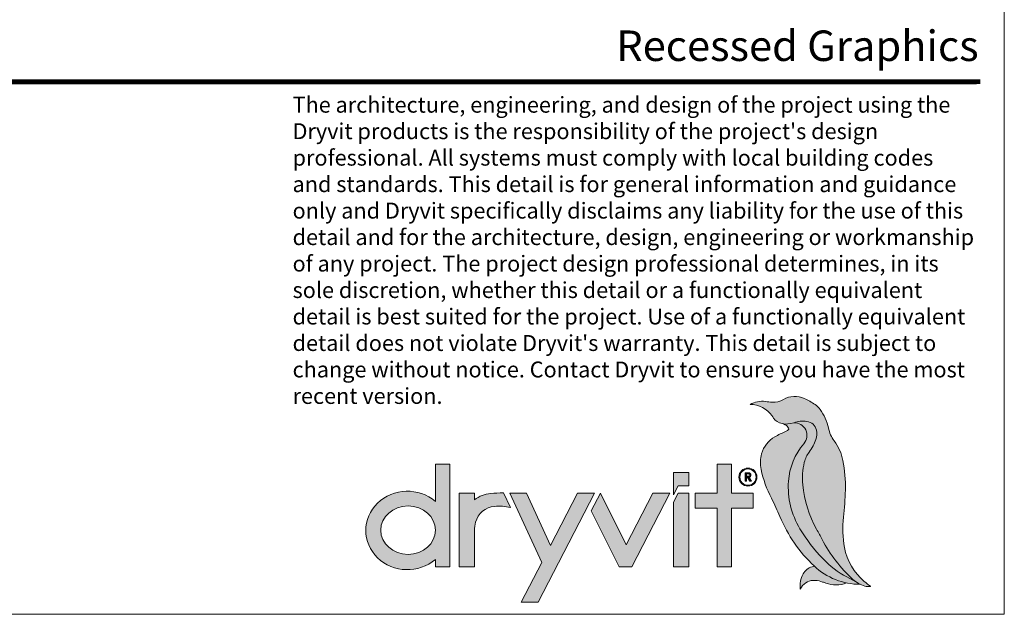
# Model space of a CAD drawing. Units: inches. Extents: x 16.5 to 112, y 64 to 132.1.
# Drawn here: x 38.1 to 42, y 64 to 66.3 of the extents above; entities that cross this region are included whole.
import ezdxf
from ezdxf.enums import TextEntityAlignment as Align

# ---------------------------------------------------------------- set-up
doc = ezdxf.new("R2010")
doc.units = ezdxf.units.IN
doc.header["$MEASUREMENT"] = 0
doc.layers.get('0').update_dxf_attribs({"linetype": 'CONTINUOUS', "lineweight": 5, "plot": 0})
for name, color, linetype, lineweight in [('logo black', 7, 'CONTINUOUS', 15), ('logo outline', 7, 'CONTINUOUS', 15), ('logo red', 1, 'CONTINUOUS', 15), ('TITLEBLOCK', 7, 'CONTINUOUS', 5)]:
    doc.layers.add(name, color=color, linetype=linetype, lineweight=lineweight)
doc.layers.add('logo gray', color=7, linetype='CONTINUOUS', lineweight=15, true_color=0xdedede)
doc.styles.add('arial', font='arial.ttf', dxfattribs={"height": 0.12})

# ---------------------------------------------------------------- blocks, each defined once
blk = doc.blocks.new('Dryvit_Logo_Penguin')
at = {"layer": 'logo black'}
h = blk.add_hatch(color=256, dxfattribs=at)
h.dxf.hatch_style = 1
h.paths.add_polyline_path([(27.582, 6.689, 0.056625), (27.441, 8.37, 0.109774), (26.958, 9.466, -0.103343), (26.622, 10.202, 0.09685), (26.164, 11.244, 0.096451), (25.877, 11.522, 0.034032), (25.263, 11.865, 0.253995), (24.084, 11.8, -0.16463), (23.446, 11.653, -0.006644), (23.086, 11.694, 0.155875), (22.202, 11.53, -0.239617), (23.444, 10.882, -0.001648), (23.534, 10.756, 0.19103), (24.009, 10.445, 0.136532), (24.674, 10.491, -0.116624), (25.408, 10.571, -0.320877), (25.952, 10.07, -0.135503), (25.918, 9.552, -0.076879), (25.542, 8.842, 0.10026), (25.266, 8.258, 0.084359), (25.174, 6.993, 0.104074), (25.96, 4.48, -0.007295), (26.27, 3.906, 0.088215), (28.011, 1.65, 0.11474), (28.677, 1.279, 0.105153), (28.999, 1.256), (28.991, 1.262, -0.011931), (28.642, 1.54, -0.175402), (27.534, 3.448, -0.072293), (27.475, 5.168, 0.020023)])
h = blk.add_hatch(color=256, dxfattribs=at)
h.dxf.hatch_style = 1
edge = h.paths.add_edge_path()
edge.add_line((5.268, 8.162), (4.458, 8.162))
edge.add_line((4.458, 8.162), (4.458, 6.052))
edge.add_ellipse((2.873, 4.417), major_axis=(-2.349, 0), ratio=0.942499, start_angle=227.5805, end_angle=492.4195)
edge.add_line((4.458, 2.782), (4.458, 2.367))
edge.add_line((4.458, 2.367), (5.268, 2.367))
edge.add_line((5.268, 2.367), (5.268, 8.162))
edge = h.paths.add_edge_path(flags=16)
edge.add_ellipse((2.912, 4.431), major_axis=(-1.546, 0), ratio=0.885439, start_angle=0, end_angle=360)
h = blk.add_hatch(color=256, dxfattribs=at)
h.dxf.hatch_style = 1
h.paths.add_polyline_path([(22.38, 6.516), (21.161, 6.516), (21.161, 8.162), (20.351, 8.162), (20.351, 6.516), (19.104, 6.516), (19.104, 5.677), (20.351, 5.677), (20.351, 2.367), (21.161, 2.367), (21.161, 5.677), (22.38, 5.677)])
h = blk.add_hatch(color=256, dxfattribs=at)
h.dxf.hatch_style = 1
h.paths.add_polyline_path([(21.578, 7.426, 1), (22.596, 7.426, 1)])
h.paths.add_polyline_path([(22.546, 7.426, -1), (21.629, 7.426, -1)], flags=16)
h.paths.add_polyline_path([(22.225, 7.611, -0.681969), (22.151, 7.409), (22.276, 7.194), (22.188, 7.194), (22.062, 7.409), (22.011, 7.409), (22.011, 7.194), (21.922, 7.194), (21.922, 7.669), (22.073, 7.669, -0.183695)], flags=0)
h.paths.add_polyline_path([(22.167, 7.567, -0.63876), (22.126, 7.478), (22.011, 7.478), (22.011, 7.6, -0.066048), (22.12, 7.595, -0.173655)], flags=0)
h = blk.add_hatch(color=256, dxfattribs=at)
h.dxf.hatch_style = 1
h.paths.add_polyline_path([(22.131, 7.668, 0.007808), (22.073, 7.669), (21.922, 7.669), (21.922, 7.194), (22.011, 7.194), (22.011, 7.409), (22.062, 7.409), (22.188, 7.194), (22.276, 7.194), (22.151, 7.409, 0.899412)])
h.paths.add_polyline_path([(22.011, 7.601), (22.073, 7.601, -0.007808), (22.129, 7.6, -0.952465), (22.132, 7.475), (22.011, 7.475)], flags=16)
h = blk.add_hatch(color=256, dxfattribs=at)
h.dxf.hatch_style = 1
h.paths.add_polyline_path([(8.286, 6.544, 0.003761), (7.569, 6.498, 0.151543), (6.656, 6.143), (6.656, 6.52), (5.803, 6.516), (5.803, 2.367), (6.656, 2.367), (6.656, 4.411, -0.06711), (6.72, 4.883, -0.314003), (7.791, 5.775, -0.079789), (8.686, 5.709)])
h = blk.add_hatch(color=256, dxfattribs=at)
h.dxf.hatch_style = 1
h.paths.add_polyline_path([(13.424, 6.516), (12.468, 6.516), (10.948, 3.57), (9.601, 6.516), (8.66, 6.516), (10.45, 2.603), (9.299, 0.374), (10.255, 0.374)])
h = blk.add_hatch(color=256, dxfattribs=at)
h.dxf.hatch_style = 1
h.paths.add_polyline_path([(17.685, 6.516), (16.719, 6.516), (15.213, 3.597), (13.759, 6.516), (13.247, 5.522), (14.818, 2.367), (15.544, 2.367)])
h = blk.add_hatch(color=256, dxfattribs=at)
h.dxf.hatch_style = 1
h.paths.add_polyline_path([(18.747, 6.516), (18.156, 6.516), (17.894, 6.012), (17.894, 2.367), (18.747, 2.367)])
h = blk.add_hatch(color=256, dxfattribs=at)
h.dxf.hatch_style = 1
h.paths.add_polyline_path([(25.823, 2.402), (25.702, 2.367, 0.199003), (25.193, 1.957, 0.16076), (25.037, 1.108), (25.1, 1.206, -0.27758), (25.89, 1.595, -0.068437), (26.297, 1.504, 0.003474), (26.48, 1.438, 0.180438), (27.647, 1.454, -0.137691)])
at = {"layer": 'logo gray'}
h = blk.add_hatch(color=256, dxfattribs=at)
h.dxf.hatch_style = 1
h.paths.add_polyline_path([(25.241, 9.309, 0.658222), (24.668, 10.489, -0.119407), (24.086, 10.432), (24.186, 10.384, -0.17925), (24.379, 10.184, -0.322395), (24.36, 10.095, -0.089009), (24.2, 9.995, 0.036946), (23.6, 9.7, 0.193643), (22.858, 8.742, 0.122103), (22.829, 7.857, 0.066415), (23.409, 6.231, -0.020245), (23.891, 5.194, 0.105506), (25.816, 2.409, 0.191314), (28.425, 1.374, -0.042266), (28.179, 1.516), (27.658, 1.792, -0.080395), (26.322, 2.806, -0.054823), (25.019, 4.511, -0.153861), (24.37, 7.192, -0.162533)])
at = {"layer": 'logo red'}
h = blk.add_hatch(color=256, dxfattribs=at)
h.dxf.hatch_style = 1
h.paths.add_polyline_path([(25.174, 6.993, -0.084359), (25.266, 8.258, -0.10026), (25.542, 8.842, 0.076879), (25.918, 9.552, 0.135503), (25.952, 10.07, 0.320877), (25.408, 10.571, 0.117568), (24.668, 10.489, -0.658178), (25.241, 9.309, 0.162533), (24.37, 7.192, 0.153861), (25.019, 4.511, 0.054823), (26.322, 2.806, 0.080395), (27.658, 1.792), (28.179, 1.516, -0.031971), (28.011, 1.65, -0.088215), (26.27, 3.906, 0.007295), (25.96, 4.48, -0.104074)])
h = blk.add_hatch(color=256, dxfattribs=at)
h.dxf.hatch_style = 1
h.paths.add_polyline_path([(18.747, 7.684), (17.894, 7.684), (17.894, 6.422), (18.156, 6.925), (18.747, 6.925)])
at = {"layer": 'logo outline'}
for points in [[(28.999, 1.256), (28.991, 1.262, -0.011931), (28.642, 1.54, -0.175402), (27.534, 3.448, -0.072293), (27.475, 5.168, 0.020023), (27.582, 6.689, 0.056625), (27.441, 8.37, 0.109774), (26.958, 9.466, -0.103343), (26.622, 10.202, 0.09685), (26.164, 11.244, 0.096451), (25.877, 11.522, 0.034032), (25.263, 11.865, 0.253995), (24.084, 11.8, -0.16463), (23.446, 11.653, -0.006644), (23.086, 11.694, 0.155875), (22.202, 11.53)], [(29, 1.256, -0.105473), (28.677, 1.279, -0.11474), (28.011, 1.65, -0.088215), (26.27, 3.906, 0.007295), (25.96, 4.48, -0.104074), (25.174, 6.993, -0.084359), (25.266, 8.258, -0.10026), (25.542, 8.842, 0.076879), (25.918, 9.552, 0.135503), (25.952, 10.07, 0.320877), (25.408, 10.571, 0.116624), (24.674, 10.491, -0.136532), (24.009, 10.445, -0.19103), (23.534, 10.756, 0.001648), (23.444, 10.882, 0.239617), (22.202, 11.53)], [(22.277, 7.194), (22.188, 7.194), (22.062, 7.409), (22.011, 7.409), (22.011, 7.194), (21.922, 7.194), (21.922, 7.669), (22.073, 7.669, -0.007808), (22.131, 7.668, -0.899412), (22.151, 7.409), (22.278, 7.191)], [(25.823, 2.402), (25.702, 2.367, 0.199003), (25.193, 1.957, 0.16076), (25.037, 1.108, 1.129219)], [(25.037, 1.108), (25.1, 1.206, -0.27758), (25.89, 1.595, -0.068437), (26.297, 1.504, 0.003474), (26.48, 1.438, 0.180438), (27.647, 1.454, 0.552326)]]:
    blk.add_lwpolyline(points, format="xyb", dxfattribs=at)
at = {"layer": 'logo outline', "color": 254, "true_color": 0xdedede}
blk.add_lwpolyline([(24.086, 10.432), (24.186, 10.384, -0.17925), (24.379, 10.184, -0.322395), (24.36, 10.095, -0.089009), (24.2, 9.995, 0.036946), (23.6, 9.7, 0.193643), (22.858, 8.742, 0.122103), (22.829, 7.857, 0.066415), (23.409, 6.231, -0.020245), (23.891, 5.194, 0.105506), (25.816, 2.409, 0.191314), (28.425, 1.374, 7.927356)], format="xyb", dxfattribs=at)
at = {"layer": 'logo outline', "color": 1}
blk.add_lwpolyline([(28.179, 1.516), (27.658, 1.792, -0.080395), (26.322, 2.806, -0.054823), (25.019, 4.511, -0.153861), (24.37, 7.192, -0.162533), (25.241, 9.309, 0.658222), (24.668, 10.489, 2.62929)], format="xyb", dxfattribs=at)
at = {"layer": 'logo outline'}
blk.add_lwpolyline([(4.458, 6.052), (4.458, 8.162), (5.268, 8.162), (5.268, 2.367), (4.458, 2.367), (4.458, 2.782)], dxfattribs=at)
for points in [[(20.351, 5.677), (19.104, 5.677), (19.104, 6.516), (20.351, 6.516), (20.351, 8.162), (21.161, 8.162), (21.161, 6.516), (22.38, 6.516), (22.38, 5.677), (21.161, 5.677), (21.161, 2.367), (20.351, 2.367)], [(9.601, 6.516), (8.66, 6.516), (10.45, 2.603), (9.299, 0.374), (10.255, 0.374), (13.424, 6.516), (12.468, 6.516), (10.948, 3.57)], [(15.544, 2.367), (17.685, 6.516), (16.719, 6.516), (15.213, 3.597), (13.759, 6.516), (13.247, 5.522), (14.818, 2.367)], [(17.894, 6.012), (18.156, 6.516), (18.747, 6.516), (18.747, 2.367), (17.894, 2.367)]]:
    blk.add_lwpolyline(points, close=True, dxfattribs=at)
at = {"layer": 'logo outline', "color": 1}
blk.add_lwpolyline([(17.894, 6.422), (18.156, 6.925), (18.747, 6.925), (18.747, 7.684), (17.894, 7.684)], close=True, dxfattribs=at)
at = {"layer": 'logo outline'}
for points in [[(22.132, 7.475, 0.952465), (22.129, 7.6, 0.007808), (22.073, 7.601), (22.011, 7.601), (22.011, 7.475)], [(6.656, 4.411, -0.06711), (6.72, 4.883, -0.314003), (7.791, 5.775, -0.079789), (8.686, 5.709), (8.286, 6.544), (8.286, 6.544, 0.003761), (7.569, 6.498, 0.151543), (6.656, 6.143), (6.656, 6.52), (5.803, 6.516), (5.803, 2.367), (6.656, 2.367)]]:
    blk.add_lwpolyline(points, format="xyb", close=True, dxfattribs=at)
for radius in [0.509, 0.459]:
    blk.add_circle((22.087, 7.426), radius, dxfattribs=at)
blk.add_ellipse((2.873, 4.417), major_axis=(-2.349, 0), ratio=0.942499, start_param=3.972029, end_param=8.594342, dxfattribs=at)
blk.add_ellipse((2.912, 4.431), major_axis=(-1.546, 0), ratio=0.885439, dxfattribs=at)

msp = doc.modelspace()

# ---------------------------------------------------------------- linework, layer by layer
msp.add_lwpolyline([(42.0206, 74.5483), (34.2743, 74.5483), (34.2743, 63.9979), (42.0206, 63.9979)], close=True)
at = {"layer": 'TITLEBLOCK', "color": 1}
msp.add_line((34.4117, 66.0852), (41.9117, 66.0852), dxfattribs=at)
at = {"layer": 'TITLEBLOCK', "color": 1, "const_width": 0.0175}
msp.add_lwpolyline([(34.4257, 66.094), (41.9257, 66.094)], dxfattribs=at)

# ---------------------------------------------------------------- block references
at = {"layer": 'TITLEBLOCK', "xscale": 0.06972843954106185, "yscale": 0.06972843954106185, "zscale": 0.06972843954106185}
msp.add_blockref('Dryvit_Logo_Penguin', (39.4722, 64.0201), dxfattribs=at)

# ---------------------------------------------------------------- texts
at = {"layer": 'TITLEBLOCK', "style": 'arial'}
msp.add_text('Recessed Graphics', height=0.12, dxfattribs=at).set_placement((41.9197, 66.1754), align=Align.RIGHT)
at = {"layer": 'TITLEBLOCK', "insert": (39.2209, 66.0345), "char_height": 0.0625, "attachment_point": 1, "style": 'arial'}
msp.add_mtext_dynamic_manual_height_columns("The architecture, engineering, and design of the project using the Dryvit products is the responsibility of the project's design professional. All systems must comply with local building codes and standards. This detail is for general information and guidance only and Dryvit specifically disclaims any liability for the use of this detail and for the architecture, design, engineering or workmanship of any project. The project design professional determines, in its sole discretion, whether this detail or a functionally equivalent detail is best suited for the project. Use of a functionally equivalent detail does not violate Dryvit's warranty. This detail is subject to change without notice. Contact Dryvit to ensure you have the most recent version.", width=2.681476, gutter_width=0.625, heights=[9.6484], dxfattribs=at)

doc.saveas('drawing.dxf')
